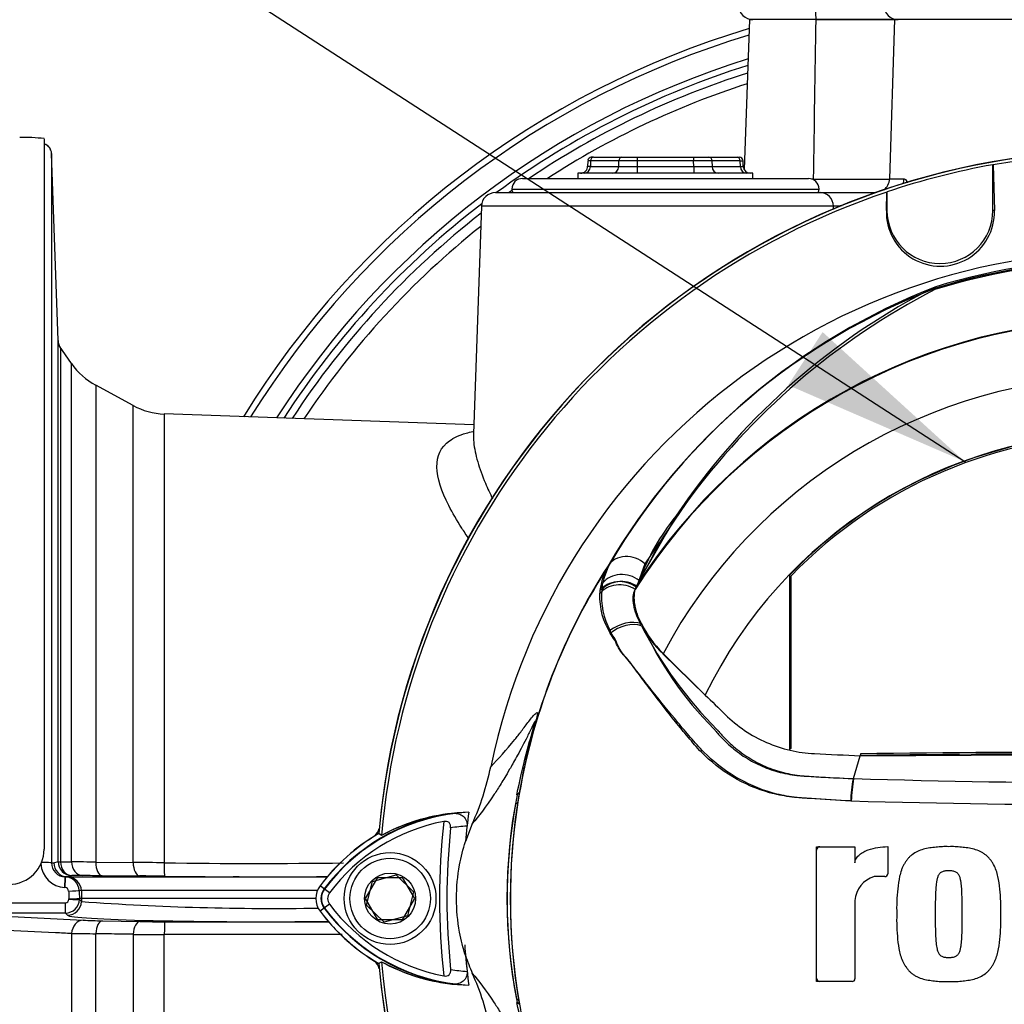
# Paper-space layout 'Sheet1' of a CAD drawing. Units: millimetres. Extents: x 0 to 3564, y 0 to 2520.
# Drawn here: x 2173 to 2312, y 1070 to 1210 of the extents above; entities that cross this region are included whole.
import ezdxf
from ezdxf.enums import TextEntityAlignment as Align
from ezdxf.lldxf.tags import DXFTag

# ---------------------------------------------------------------- set-up
doc = ezdxf.new("R2010")
doc.units = ezdxf.units.MM
doc.header["$LTSCALE"] = 6
for name, color, linetype in [('Default', 7, 'Continuous'), ('tangent', 7, 'Continuous'), ('TSH-1', 7, 'Continuous'), ('visible', 7, 'Continuous')]:
    doc.layers.add(name, color=color, linetype=linetype)
doc.styles.add('SEACAD_Arial', font='arial.ttf')
tags = doc.linetypes.add('HIDDEN2', pattern=[4.7625, 3.175, -1.5875]).pattern_tags.tags
tags[6:7] = [DXFTag(74, 4), DXFTag(75, 0), DXFTag(340, '0'), DXFTag(46, 0.0), DXFTag(50, 0.0), DXFTag(44, 0.0), DXFTag(45, 0.0)]
tags[4:5] = [DXFTag(74, 4), DXFTag(75, 0), DXFTag(340, '0'), DXFTag(46, 0.0), DXFTag(50, 0.0), DXFTag(44, 0.0), DXFTag(45, 0.0)]
doc.dimstyles.new('ISO-InstDr', dxfattribs={"dimtxt": 19.2, "dimasz": 26.88, "dimexe": 9.6, "dimexo": 9.6, "dimgap": 4.8, "dimtad": 1, "dimdec": 0, "dimzin": 0, "dimdsep": 46, "dimtxsty": 'SEACAD_Arial', "dimblk1": '_SE_FILLED', "dimblk2": '_SE_FILLED', "dimsah": 1, "dimcen": 9.6, "dimadec": 0, "dimazin": 0, "dimtfac": 0.5, "dimtofl": 0, "dimtmove": 0, "dimatfit": 3, "dimfxl": 1, "dimtzin": 0, "dimarcsym": 0})

# ---------------------------------------------------------------- blocks, each defined once
blk = doc.blocks.new('SE4')
at = {"layer": 'tangent', "color": 7, "linetype": 'Continuous'}
for p, q in [((2296.52, 1209.97), (2295.81, 1187.4)), ((2253.47, 1189.98), (2253.07, 1189.99)), ((2253.47, 1189.98), (2253.44, 1189.18)), ((2257.47, 1189.98), (2253.47, 1189.98)), ((2257.45, 1189.18), (2257.47, 1189.98)), ((2260.07, 1189.98), (2260.05, 1189.18)), ((2260.07, 1190.47), (2260.07, 1189.98)), ((2268.06, 1189.98), (2260.07, 1189.98)), ((2268.06, 1190.47), (2268.06, 1189.98)), ((2268.08, 1189.18), (2268.06, 1189.98)), ((2270.66, 1189.98), (2270.68, 1189.18)), ((2274.66, 1189.98), (2270.66, 1189.98)), ((2274.66, 1189.98), (2275.06, 1189.99)), ((2274.69, 1189.18), (2274.66, 1189.98)), ((2253.44, 1189.18), (2253.04, 1189.18)), ((2253.44, 1189.18), (2257.45, 1189.18)), ((2260.05, 1189.18), (2268.08, 1189.18)), ((2260.05, 1189.18), (2260.05, 1188.22)), ((2268.08, 1189.18), (2268.08, 1188.22)), ((2270.68, 1189.18), (2274.69, 1189.18)), ((2274.69, 1189.18), (2275.09, 1189.18)), ((2284.77, 1187.4), (2285.04, 1187.4)), ((2295.81, 1187.4), (2297.86, 1187.4)), ((2242.32, 1185.97), (2285.82, 1185.97)), ((2287.86, 1183.54), (2238, 1183.54)), ((2287.86, 1183.08), (2287.86, 1183.54)), ((2295.36, 1182.93), (2295.45, 1182.93)), ((2295.36, 1182.93), (2295.45, 1182.93)), ((2310.66, 1182.93), (2310.45, 1182.93)), ((2310.66, 1182.93), (2310.45, 1182.93)), ((2178.4, 1163.45), (2178.4, 1090.66)), ((2179.95, 1090.66), (2179.95, 1161.24)), ((2183.37, 1158.19), (2183.37, 1090.62)), ((2188.67, 1090.58), (2188.67, 1155.31)), ((2193.09, 1154.11), (2193.09, 1090.54)), ((2266.95, 1141.43), (2261.14, 1132.89)), ((2261.14, 1132.89), (2259.95, 1129.59)), ((2255.06, 1129.19), (2255.21, 1130.19)), ((2243.36, 1100.45), (2243.04, 1100.17)), ((2177.12, 1090.53), (2177.43, 1090.53)), ((2177.43, 1090.53), (2178.04, 1090.71)), ((2178.4, 1090.66), (2179.95, 1090.66)), ((2183.37, 1090.62), (2188.67, 1090.58)), ((2179.36, 1088.53), (2179.05, 1088.53)), ((2179.05, 1088.53), (2179.1, 1088.53)), ((2179.98, 1088.71), (2179.36, 1088.53)), ((2179.36, 1088.53), (2179.42, 1088.53)), ((2179.42, 1088.53), (2216.15, 1088.53)), ((2181.54, 1088.71), (2179.98, 1088.71)), ((2189.59, 1088.66), (2184.28, 1088.7)), ((2202.85, 1088.6), (2203.6, 1088.6)), ((2179.05, 1087.02), (2179, 1087.03)), ((2181.34, 1086.6), (2181.03, 1086.6)), ((2214.77, 1086.6), (2181.34, 1086.6)), ((2181.34, 1086.6), (2181.38, 1085.47)), ((2215.78, 1086.81), (2215.15, 1087.28)), ((2215.73, 1086.85), (2215.17, 1087.26)), ((2216.48, 1086.28), (2215.73, 1086.85)), ((2179.57, 1085.37), (2179.57, 1085.44)), ((2181.07, 1085.47), (2181.07, 1085.34)), ((2181.07, 1085.34), (2181.37, 1085.03)), ((2181.38, 1085.47), (2181.37, 1085.03)), ((2168.01, 1084.88), (2179.07, 1084.88)), ((2179.07, 1083.41), (2179.07, 1084.88)), ((2215.78, 1084.13), (2215.15, 1083.66)), ((2215.73, 1084.09), (2215.17, 1083.67)), ((2216.48, 1084.65), (2215.73, 1084.09)), ((2179.07, 1083.41), (2168.01, 1083.41)), ((2171.44, 1082.91), (2181.59, 1082.4)), ((2179.37, 1083.1), (2179.07, 1083.41)), ((2184.33, 1082.32), (2189.63, 1082.21)), ((2193.16, 1082.18), (2216.4, 1082.15)), ((2179.95, 1080.51), (2179.95, 1013.69)), ((2183.37, 1016.74), (2183.37, 1080.49)), ((2188.67, 1080.4), (2188.67, 1019.62)), ((2218.27, 1080.37), (2193.09, 1080.39)), ((2193.09, 1020.82), (2193.09, 1080.39)), ((2243.36, 1070.49), (2243.04, 1070.76))]:
    blk.add_line(p, q, dxfattribs=at)
for centre, radius, start, end in [((-18944.37, 1539.9), 21232.34, 359.048723, 359.109636), ((2312.07, 1087.47), 125.62, 106.7396, 148.1896), ((2312.07, 1087.47), 122.44, 107.2458, 147.3321), ((2312.07, 1087.47), 120.55, 107.5593, 123.9493), ((2312.07, 1087.47), 119.12, 107.804, 122.9131), ((2290.42, 1836.41), 649.04, 269.52452, 270.47548), ((2312.07, 1087.47), 120.55, 125.3438, 125.6156), ((2293.51, 1072.44), 111.24, 92.2603, 92.9128), ((2312.07, 1087.47), 120.55, 127.93, 146.7988), ((2312.07, 1087.47), 119.12, 128.5085, 146.3811), ((2329.07, 1085.47), 90.46, 71.9346, 108.0654), ((2329.07, 1085.47), 90.68, 72.8855, 107.1145), ((2329.07, 1085.47), 90.49, 72.9403, 107.0597), ((2329.07, 1085.47), 90.34, 72.7651, 107.2865), ((2335.11, 1086.18), 91.78, 110.8003, 149.6074), ((2329.07, 1085.47), 82.05, 32.6608, 147.3392), ((2329.07, 1085.47), 81.96, 33.0862, 147.7158), ((2642.8, 1500.56), 573.86, 215.94456, 215.97708), ((2329.07, 1085.47), 73.97, 28.4569, 152.0488), ((2290.83, 1119.24), 32.49, 141.1537, 159.6693), ((2329.07, 1085.47), 87, 147.1892, 170.0849), ((2263.77, 1128.07), 9.04, 149.8805, 173.4189), ((2265.73, 1127.92), 10.76, 150.9841, 167.7848), ((2264.5, 1128.26), 9.76, 177.7586, 212.4108), ((2262.32, 1128.26), 7.58, 173.588, 177.1517), ((2265.15, 1128.21), 10.14, 174.4458, 208.2434), ((2306.44, 1144.99), 50.19, 204.2089, 224.9884), ((2313.15, 1151.11), 59.02, 207.2107, 224.9805), ((2329.07, 2371.91), 1270.03, 268.27012, 271.72988), ((2317.87, 1085.47), 76.25, 168.8791, 191.1209), ((2330.12, 1085.47), 88.04, 170.2033, 189.7967), ((2329.07, 2454.82), 1356.07, 268.36523, 271.63117), ((2319.05, 1085.42), 77.41, 169.9924, 190.5647), ((2237.58, 1070.49), 27.3, 97.8333, 143.1964), ((2329.07, 1085.47), 97, 173.5366, 186.4832), ((2237.58, 1070.49), 25.3, 93.6648, 98.9615), ((2179.14, 1090.55), 3.52, 182.286, 267.6418), ((2179.11, 1090.53), 2, 180.0282, 268.0722), ((2171.35, 233.4), 857.31, 89.19636, 89.42494), ((2178.36, -164.67), 1255.29, 89.32739, 89.52927), ((2206.15, 2033.25), 942.81, 269.20639, 270.74898), ((2179.03, 1086.53), 2, 1.9951, 87.9907), ((2182.06, 901.53), 187.18, 89.3206, 90.1597), ((2188.4, 768.05), 320.62, 89.1545, 89.788), ((2206.17, 2006.96), 918.42, 269.18647, 270.61943), ((2179.03, 1086.52), 0.504, 1.6269, 87.5967), ((2217.57, 1085.47), 2.3, 143.1301, 216.8699), ((2179.07, 1085.38), 0.503, 270.4, 358.5093), ((2179.07, 1085.42), 2, 270.0609, 357.9594), ((2208.73, 1469.01), 384.95, 265.924, 270.923), ((2237.73, 1100.59), 27.5, 216.8699, 261.9315), ((2185.86, 1174.66), 92.36, 267.3513, 269.0494), ((2193.33, 1283.11), 200.93, 268.945, 269.9539), ((2184.47, 1543.38), 462.89, 269.4407, 269.8641), ((2193.09, 3045.35), 1964.96, 269.87122, 270.00018), ((2237.73, 1100.59), 25.5, 260.7906, 266.0508)]:
    blk.add_arc(centre, radius, start, end, dxfattribs=at)
for centre, major_axis, ratio, start_param, end_param in [((2285.43, 1211.97), (0, -2), 0.065684, 4.712389, 6.283185), ((2297.02, 1211.97), (0, -2), 0.992963, 4.712389, 6.283185), ((2253.9, 1189.97), (0, 0.5), 0.866025, 0, 1.53589), ((2257.9, 1189.97), (0, 0.5), 0.866025, 0, 1.53589), ((2260.07, 1189.97), (-3, 0.01), 0.005814, 4.712995, 5.759489), ((2268.06, 1189.97), (3, 0.01), 0.005814, 0.523696, 1.570191), ((2270.23, 1189.97), (0, 0.5), 0.866025, 4.747296, 6.283185), ((2274.23, 1189.97), (0, -0.5), 0.866025, 1.605703, 3.141593), ((2252.57, 1189.22), (0, -1), 0.866025, 0, 1.53589), ((2256.59, 1189.22), (0, 1), 0.866025, 3.141593, 4.677482), ((2260.05, 1189.22), (-3, -0.02), 0.011622, 0.523286, 1.56978), ((2268.08, 1189.22), (3, -0.02), 0.011622, 4.713405, 5.759899), ((2271.54, 1189.22), (0, 1), 0.866025, 1.605703, 3.141593), ((2275.56, 1189.22), (0, 1), 0.866025, 1.605703, 3.141593), ((2284.85, 1187.47), (0, -2), 0.09431, 1.478068, 1.53589), ((2293.83, 1187.47), (0, 2), 0.992547, 3.787236, 4.677482), ((2295.9, 1187.47), (0, 2), 0.980814, 4.345148, 4.677482), ((2286.04, 1183.47), (0, -2), 0.912843, 1.605703, 3.141593), ((2180.04, 1164.59), (-2, 0), 0.999804, 0.034907, 0.610865), ((2258.89, 1130.71), (-3.03, 1.75), 0.886981, 4.461749, 6.226471), ((2258.15, 1128.42), (3.4, -0.82), 0.833983, 1.075242, 2.775835), ((2257.67, 1126.94), (-3.49, 0.32), 0.843587, 4.141643, 5.780169), ((2257.72, 1127.38), (-3.46, 0.51), 0.848447, 4.145457, 5.837675), ((2257.97, 1127.47), (3.47, -0.47), 0.824643, 1.065551, 2.669972), ((2258.48, 1122.24), (3.3, 1.18), 0.615855, 0.651462, 2.08908), ((2258.46, 1121.88), (-3.22, -1.37), 0.612464, 3.734384, 5.181512), ((2203.69, 1105.38), (39.52, -6.17), 0.075717, -0.128841, -0.034022), ((2175.62, 1090.53), (-1.5, 0), 0.029569, 3.176499, 4.712389), ((2179.43, 1090.53), (0, -2), 0.999391, 4.713501, 6.24826), ((2180.04, 1090.71), (-0.95, 1.76), 0.999215, 1.076704, 2.616649), ((2180.04, 1090.71), (-2, 0), 0.042042, 0.034907, 0.610865), ((2180.04, 1090.71), (0, -2), 0.819388, 4.736779, 6.248553), ((2181.59, 1090.71), (0.01, -2), 0.819441, 4.73336, 6.244499), ((2184.33, 1090.7), (-0.02, -2), 0.477181, 4.756711, 6.254662), ((2189.63, 1090.66), (-0.01, -2), 0.477442, 4.754354, 6.249996), ((2193.16, 1090.63), (-0.03, -2), 0.034259, 4.758978, 6.251984), ((2179, 1087.03), (-0.05, -1.5), 0.000146, 1.566607, 3.140375), ((2179.05, 1087.03), (-0.05, -1.5), 0.000147, 1.566588, 3.140375), ((2179.35, 1086.53), (0, 2), 0.999391, 4.747296, 6.248279), ((2179.53, 1086.55), (1.5, 0.05), 0.008865, 4.712076, 6.248299), ((2184.61, 1087.52), (3.62, -103.5), 0.034878, -1.563146, -1.552186), ((2183.12, 1087.47), (3.62, -105), 0.034381, -1.563112, -1.552657), ((2179.57, 1085.4), (1.5, -0.05), 0.019988, 4.713073, 6.248293), ((2179.37, 1085.1), (-1.44, -1.39), 0.998824, 0.803766, 2.338459), ((2206.72, 1083.14), (27.37, 0), 0.034921, 3.17528, 5.069322), ((2181.59, 1080.4), (0.1, 2), 0.820902, 0.061151, 1.557914), ((2184.33, 1080.32), (0.04, 2), 0.480174, 0.039797, 1.493178), ((2189.63, 1080.22), (0.04, 2), 0.480456, 0.039804, 1.488307), ((2193.16, 1080.18), (0, 2), 0.035229, 0.034928, 1.464582), ((2203.88, 1064.35), (39.46, 6.55), 0.075424, 0.034021, 0.128413)]:
    blk.add_ellipse(centre, major_axis=major_axis, ratio=ratio, start_param=start_param, end_param=end_param, dxfattribs=at)
for points, knots in [([(2297.86, 1187.4), (2297.99, 1187.4), (2298.12, 1187.27), (2298.27, 1186.99), (2298.3, 1186.93), (2298.33, 1186.86)], [0, 0, 0, 0, 0.25, 0.25, 0.3140113, 0.3140113, 0.3140113, 0.3140113]), ([(2236.24, 1136.44), (2235.88, 1136.95), (2235.54, 1137.46), (2234.52, 1139.05), (2233.9, 1140.11), (2232.36, 1143.16), (2231.73, 1145.04), (2231.67, 1148.16), (2232.24, 1149.42), (2234.1, 1150.75), (2234.89, 1151.11), (2236.14, 1151.48), (2236.46, 1151.56), (2236.8, 1151.63)], [0.159102, 0.159102, 0.159102, 0.159102, 0.1875, 0.1875, 0.25, 0.25, 0.375, 0.375, 0.5, 0.5, 0.5625, 0.5625, 0.5830596, 0.5830596, 0.5830596, 0.5830596]), ([(2236.87, 1151.31), (2236.86, 1150.93), (2236.87, 1150.53), (2237, 1149.25), (2237.19, 1148.32), (2237.76, 1146.37), (2238.13, 1145.36), (2238.88, 1143.58), (2239.22, 1142.84), (2239.59, 1142.08)], [0.5944351, 0.5944351, 0.5944351, 0.5944351, 0.625, 0.625, 0.6875, 0.6875, 0.75, 0.75, 0.7929846, 0.7929846, 0.7929846, 0.7929846]), ([(2290.31, 1099.27), (2288.38, 1099.38), (2286.45, 1099.5), (2283.56, 1099.7), (2282.59, 1099.76), (2280.68, 1100.02), (2279.74, 1100.21), (2277, 1100.97), (2275.23, 1101.73), (2271.97, 1103.69), (2270.49, 1104.86), (2268.5, 1106.88), (2267.89, 1107.61), (2266.67, 1109.06), (2266.07, 1109.79), (2264.3, 1111.98), (2263.16, 1113.45), (2261.48, 1115.67), (2260.93, 1116.41), (2259.84, 1117.88), (2259.31, 1118.63), (2258.47, 1119.65), (2258.18, 1119.96), (2257.7, 1120.63), (2257.51, 1120.98), (2257.16, 1121.73), (2256.99, 1122.11), (2256.59, 1122.79), (2256.39, 1123.1), (2256.22, 1123.41)], [0, 0, 0, 0, 0.125, 0.125, 0.1875, 0.1875, 0.25, 0.25, 0.375, 0.375, 0.5, 0.5, 0.5625, 0.5625, 0.625, 0.625, 0.75, 0.75, 0.8125, 0.8125, 0.875, 0.875, 0.90625, 0.90625, 0.9375, 0.9375, 0.96875, 0.96875, 1, 1, 1, 1]), ([(2290.39, 1099.29), (2288.5, 1099.39), (2286.61, 1099.5), (2283.8, 1099.68), (2282.86, 1099.73), (2281, 1100), (2280.08, 1100.2), (2277.36, 1100.97), (2275.58, 1101.75), (2272.35, 1103.68), (2270.84, 1104.87), (2268.85, 1106.87), (2268.24, 1107.58), (2267.02, 1109), (2266.42, 1109.71), (2264.63, 1111.85), (2263.46, 1113.28), (2261.75, 1115.45), (2261.19, 1116.17), (2260.07, 1117.6), (2259.53, 1118.32), (2258.7, 1119.34), (2258.41, 1119.66), (2257.87, 1120.29), (2257.64, 1120.62), (2257.24, 1121.33), (2257.08, 1121.72), (2256.68, 1122.4), (2256.46, 1122.71), (2256.26, 1123.02)], [0, 0, 0, 0, 0.125, 0.125, 0.1875, 0.1875, 0.25, 0.25, 0.375, 0.375, 0.5, 0.5, 0.5625, 0.5625, 0.625, 0.625, 0.75, 0.75, 0.8125, 0.8125, 0.875, 0.875, 0.90625, 0.90625, 0.9375, 0.9375, 0.96875, 0.96875, 1, 1, 1, 1]), ([(2239.33, 1104.13), (2240.4, 1105.3), (2241.51, 1106.49), (2243.05, 1108.37), (2243.36, 1108.77), (2244.02, 1109.64), (2244.37, 1110.12), (2245.06, 1111.02), (2245.41, 1111.44), (2245.77, 1111.76), (2245.85, 1111.82), (2245.92, 1111.8), (2245.94, 1111.78), (2245.93, 1111.59), (2245.91, 1111.43), (2245.72, 1110.7), (2245.63, 1110.37), (2245.42, 1109.61), (2245.31, 1109.19), (2244.96, 1107.88), (2244.73, 1106.97), (2244.07, 1104.21), (2243.69, 1102.33), (2243.36, 1100.45)], [0, 0, 0, 0, 0.5, 0.5, 0.625, 0.625, 0.75, 0.75, 0.875, 0.875, 0.90625, 0.90625, 0.921875, 0.921875, 0.9375, 0.9375, 0.945312, 0.945312, 0.953125, 0.953125, 0.96875, 0.96875, 1, 1, 1, 1]), ([(2243.04, 1100.17), (2243.42, 1102.1), (2243.86, 1104.02), (2244.6, 1106.89), (2244.87, 1107.85), (2245.27, 1109.26), (2245.42, 1109.76), (2245.55, 1110.27), (2245.58, 1110.39), (2245.61, 1110.52), (2245.61, 1110.55), (2245.59, 1110.57), (2245.55, 1110.51), (2245.47, 1110.37), (2245.42, 1110.27), (2245.27, 1109.97), (2245.16, 1109.74), (2244.81, 1109.03), (2244.57, 1108.54), (2243.85, 1107.11), (2243.38, 1106.23), (2242.59, 1104.81), (2242.27, 1104.24), (2241.46, 1102.85), (2241.13, 1102.3), (2240.45, 1101.2), (2240.13, 1100.7), (2238.6, 1098.39), (2237.63, 1097.15), (2236.71, 1096.04)], [0, 0, 0, 0, 0.03125, 0.03125, 0.046875, 0.046875, 0.054687, 0.054687, 0.058594, 0.058594, 0.0625, 0.0625, 0.070312, 0.070312, 0.078125, 0.078125, 0.09375, 0.09375, 0.125, 0.125, 0.1875, 0.1875, 0.25, 0.25, 0.375, 0.375, 0.5, 0.5, 1, 1, 1, 1]), ([(2270.94, 1109.5), (2270.96, 1109.48), (2270.97, 1109.46), (2271.01, 1109.41), (2271.06, 1109.35), (2271.19, 1109.2), (2271.29, 1109.07), (2271.51, 1108.81), (2271.66, 1108.64), (2272.11, 1108.15), (2272.43, 1107.83), (2273.4, 1106.92), (2274.09, 1106.36), (2275.19, 1105.59), (2275.57, 1105.35), (2276.36, 1104.89), (2276.76, 1104.68), (2277.98, 1104.09), (2278.82, 1103.77), (2280.55, 1103.26), (2281.44, 1103.07), (2282.59, 1102.93), (2282.81, 1102.9), (2283.27, 1102.87), (2283.5, 1102.85), (2284.19, 1102.81), (2284.65, 1102.78), (2286.95, 1102.63), (2288.79, 1102.53), (2290.64, 1102.44)], [0, 0, 0, 0, 0.003906, 0.003906, 0.007812, 0.015625, 0.03125, 0.03125, 0.0625, 0.0625, 0.125, 0.125, 0.25, 0.25, 0.3125, 0.3125, 0.375, 0.375, 0.5, 0.5, 0.625, 0.625, 0.65625, 0.65625, 0.6875, 0.6875, 0.75, 0.75, 1, 1, 1, 1]), ([(2271.41, 1109.39), (2271.42, 1109.37), (2271.44, 1109.35), (2271.48, 1109.31), (2271.53, 1109.24), (2271.65, 1109.09), (2271.91, 1108.8), (2272.13, 1108.55), (2272.59, 1108.07), (2272.9, 1107.76), (2273.56, 1107.15), (2273.9, 1106.86), (2274.59, 1106.31), (2274.95, 1106.04), (2276.05, 1105.29), (2276.82, 1104.85), (2278.03, 1104.27), (2278.44, 1104.09), (2279.29, 1103.76), (2279.71, 1103.62), (2281, 1103.24), (2281.86, 1103.05), (2283.18, 1102.87), (2283.62, 1102.83), (2284.51, 1102.78), (2284.95, 1102.75), (2287.17, 1102.62), (2288.95, 1102.53), (2290.73, 1102.45)], [0, 0, 0, 0, 0.003906, 0.003906, 0.007812, 0.015625, 0.03125, 0.0625, 0.0625, 0.125, 0.125, 0.1875, 0.1875, 0.25, 0.25, 0.375, 0.375, 0.4375, 0.4375, 0.5, 0.5, 0.625, 0.625, 0.6875, 0.6875, 0.75, 0.75, 1, 1, 1, 1]), ([(2179.95, 1080.51), (2179.19, 1080.55), (2178.43, 1080.58), (2177.67, 1080.62), (2175.05, 1080.74), (2172.43, 1080.87), (2169.8, 1081)], [0, 0, 0, 0, 0.225014, 0.225014, 0.225014, 1, 1, 1, 1]), ([(2188.67, 1080.4), (2187.5, 1080.42), (2186.33, 1080.44), (2185.16, 1080.46), (2184.57, 1080.47), (2183.97, 1080.48), (2183.37, 1080.49)], [0, 0, 0, 0, 0.662018, 0.662018, 0.662018, 1, 1, 1, 1]), ([(2236.71, 1074.89), (2237.63, 1073.78), (2238.6, 1072.54), (2240.13, 1070.23), (2240.45, 1069.73), (2241.13, 1068.63), (2241.46, 1068.08), (2242.27, 1066.68), (2242.59, 1066.12), (2243.38, 1064.69), (2243.85, 1063.81), (2244.58, 1062.38), (2244.82, 1061.88), (2245.17, 1061.17), (2245.28, 1060.94), (2245.43, 1060.64), (2245.48, 1060.55), (2245.56, 1060.41), (2245.6, 1060.36), (2245.61, 1060.41), (2245.59, 1060.54), (2245.39, 1061.29), (2245.24, 1061.78), (2244.84, 1063.19), (2244.58, 1064.13), (2243.85, 1066.95), (2243.41, 1068.85), (2243.04, 1070.76)], [0, 0, 0, 0, 0.5, 0.5, 0.625, 0.625, 0.75, 0.75, 0.8125, 0.8125, 0.875, 0.875, 0.90625, 0.90625, 0.921875, 0.921875, 0.929688, 0.929688, 0.9375, 0.9375, 0.945313, 0.945313, 0.953125, 0.953125, 0.96875, 0.96875, 1, 1, 1, 1])]:
    blk.add_open_spline(points, degree=3, knots=knots, dxfattribs=at)
at = {"layer": 'visible', "color": 7, "linetype": 'Continuous'}
for p, q in [((2275.96, 1209.97), (2275.22, 1188.73)), ((2285.4, 1209.97), (2275.96, 1209.97)), ((2285.4, 1209.97), (2296.52, 1209.97)), ((2296.52, 1209.97), (2285.43, 1209.97)), ((2317.3, 1209.97), (2296.52, 1209.97)), ((2176.07, 1193.11), (2176.07, 1092.47)), ((2178.04, 1164.52), (2177.12, 1190.99)), ((2177.12, 1190.99), (2177.12, 1090.53)), ((2253.07, 1189.99), (2253.04, 1189.18)), ((2253.9, 1190.47), (2253.57, 1190.47)), ((2253.9, 1190.47), (2257.9, 1190.47)), ((2257.9, 1190.47), (2260.07, 1190.47)), ((2260.07, 1190.47), (2268.06, 1190.47)), ((2268.06, 1190.47), (2270.23, 1190.47)), ((2270.23, 1190.47), (2274.23, 1190.47)), ((2274.23, 1190.47), (2274.56, 1190.47)), ((2275.09, 1189.18), (2275.06, 1189.99)), ((2310.45, 1189.41), (2310.47, 1189.4)), ((2310.45, 1182.93), (2310.45, 1189.41)), ((2310.45, 1189.41), (2310.47, 1189.4)), ((2310.45, 1182.93), (2310.45, 1189.41)), ((2310.47, 1189.4), (2310.66, 1182.93)), ((2243.82, 1187.47), (2284.32, 1187.47)), ((2276.46, 1188.22), (2251.68, 1188.22)), ((2251.68, 1188.22), (2251.68, 1187.47)), ((2276.46, 1187.47), (2276.46, 1188.22)), ((2240, 1185.47), (2286.04, 1185.47)), ((2286.04, 1185.47), (2293.83, 1185.47)), ((2295.36, 1182.93), (2295.43, 1185.55)), ((2295.36, 1182.93), (2295.43, 1185.55)), ((2295.43, 1185.55), (2295.45, 1185.57)), ((2295.43, 1185.55), (2295.45, 1185.57)), ((2295.45, 1185.57), (2295.45, 1182.93)), ((2295.45, 1185.57), (2295.45, 1182.93)), ((2238, 1183.54), (2236.87, 1151.29)), ((2302.38, 1172.13), (2301.01, 1171.47)), ((2178.04, 1090.71), (2178.04, 1164.52)), ((2179.95, 1161.24), (2178.22, 1163.73)), ((2188.67, 1155.31), (2183.37, 1158.19)), ((2236.92, 1152.58), (2193.09, 1154.11)), ((2265.53, 1139.61), (2260.36, 1130.52)), ((2281.62, 1131.27), (2281.62, 1106.55)), ((2260.36, 1130.52), (2259.99, 1129.75)), ((2281.85, 1131.17), (2281.85, 1106.74)), ((2259.95, 1129.59), (2259.78, 1129.24)), ((2263.67, 1120.26), (2269.68, 1114.27)), ((2263.72, 1120.14), (2269.7, 1114.3)), ((2281.85, 1106.74), (2281.64, 1106.57)), ((2290.73, 1102.45), (2291.67, 1105.69)), ((2291.68, 1105.98), (2291.67, 1105.74)), ((2291.67, 1105.69), (2329.07, 1105.92)), ((2290.64, 1102.44), (2290.64, 1102.44)), ((2236.71, 1096.04), (2235.75, 1093.54)), ((2223.86, 1094.42), (2223.45, 1094.68)), ((2223.86, 1094.42), (2223.47, 1094.67)), ((2285.46, 1073.71), (2285.46, 1092.81)), ((2285.46, 1092.81), (2290.91, 1092.81)), ((2290.91, 1092.81), (2290.91, 1090.52)), ((2295.55, 1092.82), (2295.55, 1088.98)), ((2179.1, 1088.53), (2179.42, 1088.53)), ((2203.64, 1088.6), (2203.7, 1088.6)), ((2221.6, 1085.47), (2223.33, 1088.47)), ((2222.59, 1087.89), (2225.93, 1088.82)), ((2223.33, 1088.47), (2226.8, 1088.47)), ((2225.93, 1088.82), (2228.4, 1086.4)), ((2226.8, 1088.47), (2228.53, 1085.47)), ((2295.15, 1088.58), (2293.64, 1088.58)), ((2221.73, 1084.53), (2222.59, 1087.89)), ((2181.07, 1085.47), (2181.07, 1085.47)), ((2181.38, 1085.47), (2181.07, 1085.47)), ((2214.55, 1085.47), (2181.38, 1085.47)), ((2223.33, 1082.47), (2221.6, 1085.47)), ((2228.53, 1085.47), (2226.8, 1082.47)), ((2228.4, 1086.4), (2227.54, 1083.04)), ((2290.91, 1085.17), (2290.91, 1074.11)), ((2224.21, 1082.11), (2221.73, 1084.53)), ((2226.8, 1082.47), (2223.33, 1082.47)), ((2227.54, 1083.04), (2224.21, 1082.11)), ((2223.45, 1076.25), (2223.86, 1076.51)), ((2290.51, 1073.71), (2285.46, 1073.71))]:
    blk.add_line(p, q, dxfattribs=at)
at = {"layer": 'visible', "color": 7, "linetype": 'HIDDEN2'}
blk.add_circle((2306.47, 1147.42), 0.0617, dxfattribs=at)
at = {"layer": 'visible', "color": 7, "linetype": 'Continuous'}
for radius in [6.5, 5.7, 3.61]:
    blk.add_circle((2225.07, 1085.47), radius, dxfattribs=at)
for centre, radius, start, end in [((2276.46, 1211.97), 2, 180, 270), ((2312.07, 1087.47), 126.5, 106.6046, 148.4174), ((2312.07, 1087.47), 121.56, 107.3902, 126.2751), ((2173.02, 1166.9), 26.39, 83.3704, 90.8799), ((2329.07, 1085.47), 106.02, 94.9893, 175.0132), ((2329.07, 1085.47), 105.99, 94.9824, 175.02), ((2329.07, 1085.47), 106, 95.7766, 174.4774), ((2253.57, 1189.97), 0.5, 90, 170.6786), ((2274.56, 1189.97), 0.5, 7.3344, 90), ((2329.07, 1085.47), 105.58, 94.8664, 100.1452), ((2252.04, 1189.22), 1, 270, 0.5565), ((2276.09, 1189.22), 1, 181.6891, 270), ((2329.07, 1085.47), 105.6, 100.1531, 108.5618), ((2329.07, 1085.47), 105.6, 100.1531, 108.5618), ((2243.82, 1185.97), 1.5, 90, 180), ((2284.32, 1185.97), 1.5, 0, 90), ((2243.32, 1185.97), 1, 180, 210), ((2284.82, 1185.97), 1, 330, 0), ((2329.07, 1085.47), 105.58, 108.575, 175.1363), ((2329.07, 1085.47), 105.58, 108.575, 175.1363), ((2240, 1183.47), 2, 90, 178), ((2312.07, 1087.47), 121.56, 127.5132, 147.0867), ((2303.01, 1182.7), 7.65, 178.3104, 1.6896), ((2303.01, 1182.7), 7.65, 178.3104, 1.6896), ((2302.95, 1182.93), 7.5, 180, 0), ((2302.95, 1182.93), 7.5, 180, 0), ((2329.07, 1085.47), 91.66, 191.752, 168.248), ((2335.86, 1085.88), 92.52, 111.216, 149.2863), ((2348.25, 1082.46), 100.43, 117.2776, 144.0454), ((2303.57, 1170.41), 1.88, 123.8749, 135.6887), ((2346.27, 1085.35), 97.29, 117.7253, 146.0996), ((2188.14, 1166.98), 10, 215, 241.5), ((2193.44, 1164.1), 10, 241.5, 268), ((2329.07, 1085.47), 66, 26.4899, 154.0915), ((2329.07, 1085.47), 65.95, 43.9889, 136.0111), ((2329.07, 1085.47), 65.71, 44.0719, 135.9281), ((2336.63, 1092.22), 85.3, 144.769, 154.0213), ((2329.07, 1085.47), 86.97, 146.7633, 170.9735), ((2274.73, 1131.47), 15.75, 206.6694, 225.3916), ((2275.52, 1132.35), 16.98, 208.9856, 226.004), ((2329.07, -1952.86), 3059.07, 89.29971, 90.70029), ((2329.07, -1952.86), 3058.83, 89.29958, 90.70042), ((2200.38, 1112.26), 39.79, 335.9453, 348.2128), ((2310.18, 1098.85), 19.87, 169.6005, 178.7872), ((2310.74, 1098.7), 20.36, 169.3766, 178.331), ((2329.07, 1085.47), 86.97, 170.9735, 189.5731), ((2237.58, 1070.49), 27.23, 92.908, 143.1965), ((2237.58, 1070.49), 26.35, 100.7207, 143.1988), ((2236.8, 1070.53), 27.16, 91.2557, 118.4334), ((2236.8, 1070.52), 27.17, 96.2054, 118.4314), ((2329.07, 1085.47), 93.66, 172.5022, 175.0561), ((2221.57, 1095.86), 2, 309.1303, 346.9712), ((2329.07, 1085.47), 95.95, 174.0074, 186.0146), ((2237.58, 1070.49), 28.02, 120.2988, 143.1947), ((2237.58, 1070.49), 27.99, 120.2729, 143.1947), ((2237.73, 1070.34), 28.2, 122.3504, 125.0044), ((2171.07, 1092.47), 5, 270, 0), ((2285.96, 1092.31), 0.5, 90, 180), ((2294.71, 1084.93), 3.81, 106.3064, 176.3729), ((2295.15, 1088.98), 0.4, 270, 0), ((2217.57, 1085.47), 3.02, 143.1301, 216.8699), ((2217.57, 1085.47), 2.23, 143.1301, 216.8699), ((2179.97, 1103.96), 18.52, 268.7856, 273.427), ((2217.57, 1085.47), 1.35, 143.1301, 216.8699), ((2237.73, 1100.59), 27.44, 216.8699, 266.8248), ((2237.73, 1100.59), 26.56, 216.8699, 259.0534), ((2237.73, 1100.59), 28.22, 216.8699, 239.6045), ((2237.73, 1100.59), 28.2, 216.8699, 239.6301), ((2237.58, 1100.44), 28, 218.8547, 231.5042), ((2329.07, 1085.47), 93.66, 184.0217, 186.3268), ((2329.07, 1085.47), 93.66, 184.9439, 187.5283), ((2260.66, 1085.54), 26.21, 198.1163, 203.9877), ((2221.57, 1075.07), 2, 13.0274, 49.8933), ((2329.07, 1085.47), 106.02, 184.9893, 265.0132), ((2329.07, 1085.47), 105.99, 184.9824, 265.02), ((2329.07, 1085.47), 105.58, 184.8664, 265.1363), ((2236.94, 1100.54), 27.36, 241.4617, 268.4778), ((2236.94, 1100.55), 27.37, 241.465, 263.5583), ((2329.07, 1085.47), 105.58, 184.8664, 265.1363), ((2329.07, 1085.47), 106, 185.5212, 264.2224), ((2200.38, 1058.67), 39.79, 11.7872, 24.0547), ((2285.96, 1074.21), 0.5, 180, 270), ((2290.51, 1074.11), 0.4, 270, 0), ((2329.07, 1085.47), 86.97, 189.5731, 210.1354)]:
    blk.add_arc(centre, radius, start, end, dxfattribs=at)
blk.add_ellipse((2175.62, 1190.94), major_axis=(-1.5, 0), ratio=0.99972, start_param=3.176499, end_param=4.408721, dxfattribs=at)
for points, knots in [([(2176.99, 1191.48), (2176.97, 1191.56), (2176.9, 1191.76), (2176.67, 1192.02), (2176.4, 1192.23), (2176.19, 1192.33), (2176.08, 1192.37), (2176.06, 1192.37)], [0, 0, 0, 0, 0.0651984, 0.1761165, 0.2701993, 0.3493352, 0.3687659, 0.3687659, 0.3687659, 0.3687659]), ([(2178.33, 1163.56), (2178.33, 1163.56), (2178.33, 1163.56), (2178.31, 1163.59), (2178.27, 1163.67), (2178.18, 1163.84), (2178.07, 1164.15), (2178.06, 1164.38), (2178.06, 1164.53)], [0.4574132, 0.4574132, 0.4574132, 0.4574132, 0.5061161, 0.5798795, 0.6325254, 0.6961706, 0.8475922, 1, 1, 1, 1]), ([(2260.66, 1124.12), (2260.52, 1124.38), (2260.4, 1124.64), (2260.17, 1125.15), (2260.06, 1125.39), (2259.88, 1125.88), (2259.81, 1126.11), (2259.68, 1126.58), (2259.63, 1126.81), (2259.52, 1127.46), (2259.49, 1127.87), (2259.55, 1128.61), (2259.64, 1128.95), (2259.78, 1129.24)], [0, 0, 0, 0, 0.125, 0.125, 0.25, 0.25, 0.375, 0.375, 0.5, 0.5, 0.75, 0.75, 1, 1, 1, 1]), ([(2260.66, 1124.4), (2260.53, 1124.67), (2260.41, 1124.93), (2260.2, 1125.45), (2260.11, 1125.71), (2259.95, 1126.21), (2259.88, 1126.45), (2259.78, 1126.93), (2259.73, 1127.17), (2259.65, 1127.85), (2259.65, 1128.28), (2259.74, 1129.07), (2259.84, 1129.43), (2259.99, 1129.75)], [0, 0, 0, 0, 0.125, 0.125, 0.25, 0.25, 0.375, 0.375, 0.5, 0.5, 0.75, 0.75, 1, 1, 1, 1]), ([(2269.7, 1114.3), (2270.64, 1113.38), (2271.59, 1112.46), (2273.38, 1110.71), (2274.31, 1109.96), (2276.27, 1108.63), (2277.31, 1108.06), (2279.46, 1107.11), (2280.58, 1106.74), (2282.86, 1106.21), (2284.01, 1106.05), (2287.34, 1105.89), (2289.5, 1105.79), (2291.67, 1105.69)], [0, 0, 0, 0, 0.158652, 0.158652, 0.301912, 0.301912, 0.445172, 0.445172, 0.588433, 0.588433, 0.731693, 0.731693, 1, 1, 1, 1]), ([(2233.64, 1095.48), (2233.66, 1095.62), (2233.65, 1095.75), (2233.58, 1096.01), (2233.52, 1096.13), (2233.33, 1096.31), (2233.21, 1096.36), (2232.95, 1096.41), (2232.82, 1096.41), (2232.68, 1096.39)], [0, 0, 0, 0, 0.25, 0.25, 0.5, 0.5, 0.75, 0.75, 1, 1, 1, 1]), ([(2233.86, 1097.54), (2234.11, 1097.56), (2234.35, 1097.56), (2234.83, 1097.46), (2235.06, 1097.37), (2235.48, 1097.09), (2235.68, 1096.9), (2235.88, 1096.51), (2235.93, 1096.37), (2235.98, 1096.06), (2235.98, 1095.9), (2235.97, 1095.74)], [0, 0, 0, 0, 0.25, 0.25, 0.5, 0.5, 0.75, 0.75, 0.875, 0.875, 1, 1, 1, 1]), ([(2235.75, 1077.39), (2235.4, 1078.47), (2235.12, 1079.58), (2234.62, 1082.27), (2234.48, 1083.87), (2234.48, 1087.07), (2234.62, 1088.66), (2235.12, 1091.35), (2235.4, 1092.46), (2235.75, 1093.54)], [0, 0, 0, 0, 0.207794, 0.207794, 0.5, 0.5, 0.792206, 0.792206, 1, 1, 1, 1]), ([(2290.91, 1090.52), (2290.91, 1090.64), (2290.93, 1090.75), (2291, 1090.98), (2291.05, 1091.08), (2291.17, 1091.28), (2291.25, 1091.38), (2291.4, 1091.55), (2291.49, 1091.63), (2291.76, 1091.85), (2291.96, 1091.98), (2292.37, 1092.2), (2292.58, 1092.29), (2293.24, 1092.53), (2293.7, 1092.64), (2294.62, 1092.78), (2295.09, 1092.82), (2295.55, 1092.82)], [0, 0, 0, 0, 0.0625, 0.0625, 0.125, 0.125, 0.1875, 0.1875, 0.25, 0.25, 0.375, 0.375, 0.5, 0.5, 0.75, 0.75, 1, 1, 1, 1]), ([(2304.2, 1092.81), (2303.89, 1092.82), (2303.59, 1092.83), (2302.99, 1092.8), (2302.69, 1092.77), (2302.1, 1092.71), (2301.8, 1092.68), (2301.2, 1092.59), (2300.9, 1092.53), (2300.33, 1092.37), (2300.04, 1092.27), (2299.5, 1092.01), (2299.24, 1091.86), (2298.88, 1091.59), (2298.76, 1091.49), (2298.55, 1091.28), (2298.46, 1091.16), (2298.27, 1090.92), (2298.18, 1090.8), (2298.01, 1090.56), (2297.93, 1090.43), (2297.78, 1090.17), (2297.71, 1090.04), (2297.59, 1089.76), (2297.53, 1089.62), (2297.39, 1089.2), (2297.31, 1088.91), (2297.11, 1088.04), (2297.03, 1087.44), (2296.91, 1086.25), (2296.86, 1085.65), (2296.81, 1084.46), (2296.82, 1083.86), (2296.83, 1083.26)], [0, 0, 0, 0, 0.0625, 0.0625, 0.125, 0.125, 0.1875, 0.1875, 0.25, 0.25, 0.3125, 0.3125, 0.375, 0.375, 0.40625, 0.40625, 0.4375, 0.4375, 0.46875, 0.46875, 0.5, 0.5, 0.53125, 0.53125, 0.5625, 0.5625, 0.625, 0.625, 0.75, 0.75, 0.875, 0.875, 1, 1, 1, 1]), ([(2311.57, 1083.26), (2311.57, 1083.86), (2311.58, 1084.45), (2311.53, 1085.64), (2311.49, 1086.23), (2311.37, 1087.41), (2311.29, 1088), (2311.1, 1088.87), (2311.02, 1089.16), (2310.82, 1089.73), (2310.71, 1090.01), (2310.48, 1090.4), (2310.4, 1090.53), (2310.23, 1090.78), (2310.14, 1090.9), (2309.95, 1091.14), (2309.86, 1091.25), (2309.65, 1091.47), (2309.54, 1091.57), (2309.3, 1091.75), (2309.17, 1091.84), (2308.91, 1092), (2308.78, 1092.07), (2308.37, 1092.26), (2308.08, 1092.37), (2307.49, 1092.53), (2307.2, 1092.59), (2306.6, 1092.68), (2306.3, 1092.71), (2305.7, 1092.77), (2305.4, 1092.8), (2304.8, 1092.83), (2304.5, 1092.82), (2304.2, 1092.81)], [0, 0, 0, 0, 0.125, 0.125, 0.25, 0.25, 0.375, 0.375, 0.4375, 0.4375, 0.5, 0.5, 0.53125, 0.53125, 0.5625, 0.5625, 0.59375, 0.59375, 0.625, 0.625, 0.65625, 0.65625, 0.6875, 0.6875, 0.75, 0.75, 0.8125, 0.8125, 0.875, 0.875, 0.9375, 0.9375, 1, 1, 1, 1]), ([(2304.2, 1089.4), (2304.12, 1089.4), (2304.04, 1089.4), (2303.89, 1089.39), (2303.81, 1089.38), (2303.59, 1089.36), (2303.43, 1089.33), (2303.22, 1089.24), (2303.15, 1089.2), (2303.03, 1089.12), (2302.97, 1089.07), (2302.86, 1088.96), (2302.82, 1088.9), (2302.74, 1088.77), (2302.7, 1088.71), (2302.61, 1088.5), (2302.57, 1088.35), (2302.5, 1088.06), (2302.48, 1087.91), (2302.43, 1087.61), (2302.42, 1087.46), (2302.39, 1087.16), (2302.37, 1087.02), (2302.34, 1086.57), (2302.33, 1086.26), (2302.31, 1085.66), (2302.3, 1085.36), (2302.28, 1084.46), (2302.28, 1083.86), (2302.29, 1083.26)], [0, 0, 0, 0, 0.03125, 0.03125, 0.0625, 0.0625, 0.125, 0.125, 0.15625, 0.15625, 0.1875, 0.1875, 0.21875, 0.21875, 0.25, 0.25, 0.3125, 0.3125, 0.375, 0.375, 0.4375, 0.4375, 0.5, 0.5, 0.625, 0.625, 0.75, 0.75, 1, 1, 1, 1]), ([(2306.11, 1083.26), (2306.11, 1083.86), (2306.11, 1084.47), (2306.09, 1085.37), (2306.08, 1085.67), (2306.06, 1086.27), (2306.05, 1086.58), (2306.02, 1087.03), (2306.01, 1087.18), (2305.97, 1087.48), (2305.96, 1087.63), (2305.92, 1087.92), (2305.89, 1088.07), (2305.82, 1088.37), (2305.78, 1088.51), (2305.68, 1088.72), (2305.65, 1088.78), (2305.57, 1088.91), (2305.52, 1088.97), (2305.42, 1089.08), (2305.36, 1089.13), (2305.23, 1089.21), (2305.16, 1089.24), (2305.02, 1089.3), (2304.95, 1089.32), (2304.8, 1089.35), (2304.73, 1089.37), (2304.58, 1089.38), (2304.5, 1089.39), (2304.35, 1089.4), (2304.27, 1089.4), (2304.2, 1089.4)], [0, 0, 0, 0, 0.25, 0.25, 0.375, 0.375, 0.5, 0.5, 0.5625, 0.5625, 0.625, 0.625, 0.6875, 0.6875, 0.75, 0.75, 0.78125, 0.78125, 0.8125, 0.8125, 0.84375, 0.84375, 0.875, 0.875, 0.90625, 0.90625, 0.9375, 0.9375, 0.96875, 0.96875, 1, 1, 1, 1]), ([(2296.83, 1083.26), (2296.82, 1082.66), (2296.81, 1082.07), (2296.86, 1080.88), (2296.9, 1080.29), (2297.02, 1079.11), (2297.1, 1078.52), (2297.29, 1077.65), (2297.37, 1077.36), (2297.57, 1076.79), (2297.69, 1076.51), (2297.91, 1076.12), (2297.99, 1075.99), (2298.17, 1075.74), (2298.25, 1075.62), (2298.44, 1075.38), (2298.53, 1075.26), (2298.74, 1075.05), (2298.85, 1074.95), (2299.09, 1074.76), (2299.22, 1074.68), (2299.48, 1074.52), (2299.62, 1074.45), (2300.03, 1074.25), (2300.31, 1074.15), (2300.9, 1073.99), (2301.2, 1073.93), (2301.79, 1073.84), (2302.09, 1073.81), (2302.69, 1073.75), (2302.99, 1073.72), (2303.59, 1073.69), (2303.89, 1073.7), (2304.2, 1073.71)], [0, 0, 0, 0, 0.125, 0.125, 0.25, 0.25, 0.375, 0.375, 0.4375, 0.4375, 0.5, 0.5, 0.53125, 0.53125, 0.5625, 0.5625, 0.59375, 0.59375, 0.625, 0.625, 0.65625, 0.65625, 0.6875, 0.6875, 0.75, 0.75, 0.8125, 0.8125, 0.875, 0.875, 0.9375, 0.9375, 1, 1, 1, 1]), ([(2302.29, 1083.26), (2302.28, 1082.66), (2302.28, 1082.05), (2302.3, 1081.15), (2302.31, 1080.85), (2302.33, 1080.24), (2302.34, 1079.94), (2302.37, 1079.49), (2302.39, 1079.34), (2302.42, 1079.04), (2302.43, 1078.89), (2302.48, 1078.59), (2302.5, 1078.45), (2302.57, 1078.15), (2302.62, 1078.01), (2302.71, 1077.8), (2302.74, 1077.74), (2302.82, 1077.61), (2302.87, 1077.55), (2302.98, 1077.44), (2303.03, 1077.39), (2303.16, 1077.31), (2303.23, 1077.28), (2303.37, 1077.22), (2303.44, 1077.2), (2303.59, 1077.17), (2303.67, 1077.15), (2303.82, 1077.14), (2303.89, 1077.13), (2304.04, 1077.12), (2304.12, 1077.12), (2304.2, 1077.12)], [0, 0, 0, 0, 0.25, 0.25, 0.375, 0.375, 0.5, 0.5, 0.5625, 0.5625, 0.625, 0.625, 0.6875, 0.6875, 0.75, 0.75, 0.78125, 0.78125, 0.8125, 0.8125, 0.84375, 0.84375, 0.875, 0.875, 0.90625, 0.90625, 0.9375, 0.9375, 0.96875, 0.96875, 1, 1, 1, 1]), ([(2304.2, 1073.71), (2304.5, 1073.7), (2304.8, 1073.69), (2305.4, 1073.72), (2305.7, 1073.75), (2306.3, 1073.81), (2306.6, 1073.84), (2307.19, 1073.93), (2307.49, 1073.99), (2308.07, 1074.15), (2308.35, 1074.25), (2308.9, 1074.51), (2309.15, 1074.66), (2309.51, 1074.93), (2309.63, 1075.03), (2309.84, 1075.24), (2309.94, 1075.36), (2310.12, 1075.59), (2310.21, 1075.71), (2310.38, 1075.96), (2310.46, 1076.08), (2310.61, 1076.34), (2310.68, 1076.48), (2310.8, 1076.75), (2310.86, 1076.89), (2311.01, 1077.32), (2311.09, 1077.6), (2311.29, 1078.48), (2311.37, 1079.08), (2311.49, 1080.27), (2311.53, 1080.86), (2311.58, 1082.06), (2311.57, 1082.66), (2311.57, 1083.26)], [0, 0, 0, 0, 0.0625, 0.0625, 0.125, 0.125, 0.1875, 0.1875, 0.25, 0.25, 0.3125, 0.3125, 0.375, 0.375, 0.40625, 0.40625, 0.4375, 0.4375, 0.46875, 0.46875, 0.5, 0.5, 0.53125, 0.53125, 0.5625, 0.5625, 0.625, 0.625, 0.75, 0.75, 0.875, 0.875, 1, 1, 1, 1]), ([(2304.2, 1077.12), (2304.27, 1077.12), (2304.35, 1077.12), (2304.5, 1077.13), (2304.58, 1077.14), (2304.81, 1077.16), (2304.96, 1077.19), (2305.17, 1077.28), (2305.24, 1077.32), (2305.37, 1077.4), (2305.42, 1077.45), (2305.53, 1077.56), (2305.58, 1077.62), (2305.66, 1077.75), (2305.69, 1077.81), (2305.78, 1078.02), (2305.82, 1078.17), (2305.89, 1078.46), (2305.92, 1078.61), (2305.96, 1078.91), (2305.98, 1079.05), (2306.01, 1079.35), (2306.02, 1079.5), (2306.05, 1079.95), (2306.07, 1080.25), (2306.08, 1080.85), (2306.09, 1081.15), (2306.11, 1082.06), (2306.11, 1082.66), (2306.11, 1083.26)], [0, 0, 0, 0, 0.03125, 0.03125, 0.0625, 0.0625, 0.125, 0.125, 0.15625, 0.15625, 0.1875, 0.1875, 0.21875, 0.21875, 0.25, 0.25, 0.3125, 0.3125, 0.375, 0.375, 0.4375, 0.4375, 0.5, 0.5, 0.625, 0.625, 0.75, 0.75, 1, 1, 1, 1]), ([(2232.69, 1074.51), (2232.82, 1074.49), (2232.96, 1074.48), (2233.22, 1074.53), (2233.34, 1074.59), (2233.52, 1074.77), (2233.59, 1074.88), (2233.66, 1075.14), (2233.66, 1075.28), (2233.65, 1075.41)], [0, 0, 0, 0, 0.25, 0.25, 0.5, 0.5, 0.75, 0.75, 1, 1, 1, 1]), ([(2235.97, 1075.14), (2235.99, 1074.98), (2235.99, 1074.83), (2235.93, 1074.52), (2235.88, 1074.38), (2235.68, 1073.99), (2235.49, 1073.79), (2235.17, 1073.59), (2235.06, 1073.53), (2234.83, 1073.44), (2234.72, 1073.41), (2234.36, 1073.34), (2234.11, 1073.33), (2233.87, 1073.36)], [0, 0, 0, 0, 0.125, 0.125, 0.25, 0.25, 0.5, 0.5, 0.625, 0.625, 0.75, 0.75, 1, 1, 1, 1])]:
    blk.add_open_spline(points, degree=3, knots=knots, dxfattribs=at)
blk = doc.blocks.new('SEANNOT_GROUP111')
at = {"layer": 'Default', "linetype": 'Continuous'}
blk.add_hatch(color=7, dxfattribs=at).paths.add_polyline_path([(2281.46, 1158.2), (2306.47, 1147.36), (2286.33, 1165.72)])
at = {"layer": 'Default', "color": 7, "linetype": 'Continuous'}
blk.add_lwpolyline([(2040.94, 1319.13), (2306.47, 1147.36)], dxfattribs=at)
blk = doc.blocks.new('DMBLK147')
at = {"layer": 'Default', "linetype": 'Continuous'}
for points in [[(2170.95, 1503.95), (2144.07, 1499.47), (2170.95, 1494.99)], [(2393.19, 1503.95), (2393.19, 1494.99), (2420.07, 1499.47)]]:
    blk.add_hatch(color=7, dxfattribs=at).paths.add_polyline_path(points)
at = {"layer": 'Default', "color": 7, "linetype": 'Continuous'}
for p, q in [((2144.07, 1002.07), (2144.07, 1509.07)), ((2420.07, 1349.32), (2420.07, 1509.07)), ((2144.07, 1499.47), (2420.07, 1499.47))]:
    blk.add_line(p, q, dxfattribs=at)
at = {"layer": 'Default', "color": 7, "linetype": 'Continuous', "style": 'SEACAD_Arial'}
for s, p in [('276', (2243.46, 1546.51)), ('(', (2225.09, 1523.47)), (')', (2330.27, 1523.47)), ('10.87"', (2243.46, 1523.47))]:
    blk.add_text(s, height=19.2, dxfattribs=at).set_placement(p, align=Align.TOP_LEFT)
blk = doc.blocks.new('_SE_FILLED')
at = {"color": 0}
blk.add_line((0, 0), (-1, 0), dxfattribs=at)
blk.add_solid([(0, 0), (-1, -0.1665), (-1, 0.1665), (0, 0)], dxfattribs=at)
blk = doc.blocks.new('DMBLK148')
at = {"layer": 'Default', "linetype": 'Continuous'}
for points in [[(2081.45, 1561.55), (2054.57, 1557.07), (2081.45, 1552.59)], [(2393.19, 1561.55), (2393.19, 1552.59), (2420.07, 1557.07)]]:
    blk.add_hatch(color=7, dxfattribs=at).paths.add_polyline_path(points)
at = {"layer": 'Default', "color": 7, "linetype": 'Continuous'}
for p, q in [((2054.57, 1195.07), (2054.57, 1566.67)), ((2420.07, 1349.32), (2420.07, 1566.67)), ((2420.07, 1557.07), (2054.57, 1557.07))]:
    blk.add_line(p, q, dxfattribs=at)
at = {"layer": 'Default', "color": 7, "linetype": 'Continuous', "style": 'SEACAD_Arial'}
for s, p in [('366', (2198.71, 1604.11)), ('(', (2180.34, 1581.07)), (')', (2285.52, 1581.07)), ('14.39"', (2198.71, 1581.07))]:
    blk.add_text(s, height=19.2, dxfattribs=at).set_placement(p, align=Align.TOP_LEFT)

psp = doc.layouts.new('Sheet1')

# ---------------------------------------------------------------- block references
at = {"layer": 'Default'}
psp.add_blockref('SEANNOT_GROUP111', (0, 0), dxfattribs=at)
at = {"layer": 'TSH-1'}
psp.add_blockref('SE4', (0, 0), dxfattribs=at)

# ---------------------------------------------------------------- dimensions: what is measured, and where the dimension line sits
at = {"layer": 'Default', "color": 7, "linetype": 'Continuous'}
for base, p1, p2, picture, middle in [((2054.56531539, 1557.06570821), (2420.06531539, 1339.71607463), (2054.56531539, 1185.46607463), 'DMBLK148', (2237.31531757, 1557.06570821)), ((2420.07, 1499.47), (2144.07, 992.47), (2420.07, 1339.72), 'DMBLK147', (2282.07, 1499.47))]:
    dim = psp.add_linear_dim(base=base, p1=p1, p2=p2, text='\\A1;<>', dimstyle='ISO-InstDr', override={"dimpost": '\\X'}, dxfattribs=at)
    dim.commit()
    dim.dimension.update_dxf_attribs({"geometry": picture, "text_midpoint": middle, "dimtype": 160})

doc.saveas('drawing.dxf')
